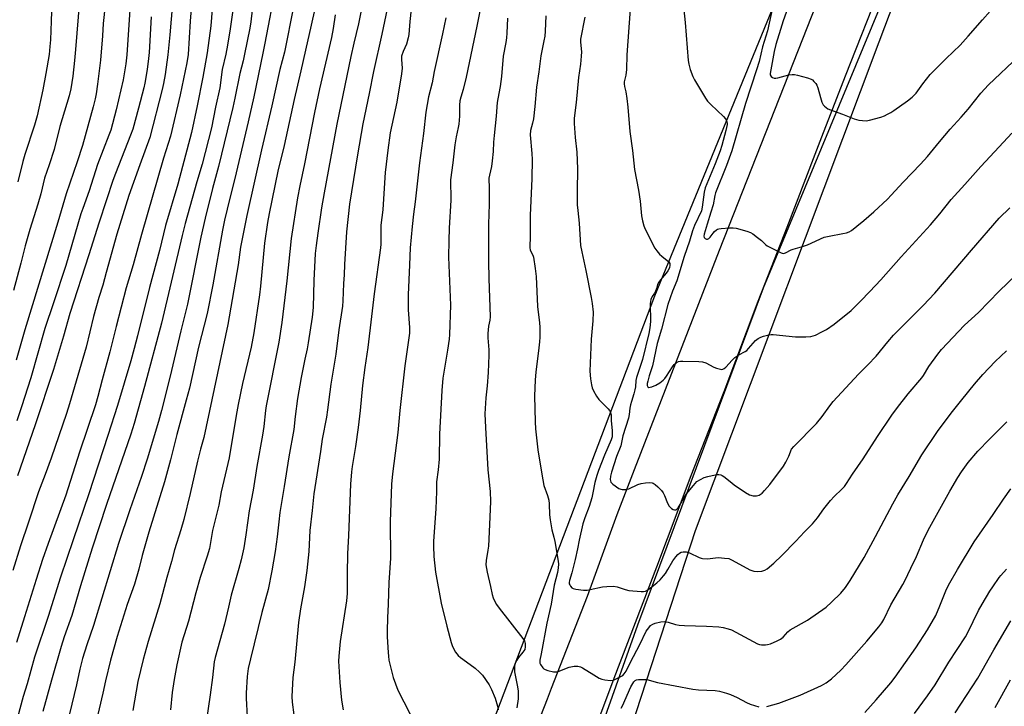
# Model space of a CAD drawing. Units: inches. Extents: x 1237772 to 1243772, y 593452 to 597452.
# Drawn here: x 1239322 to 1239709, y 595018 to 595288 of the extents above; entities that cross this region are included whole.
import ezdxf

# ---------------------------------------------------------------- set-up
doc = ezdxf.new("R2010")
doc.units = ezdxf.units.IN
doc.header["$MEASUREMENT"] = 0
for name, color, linetype in [('HYDRO-Single Line Stream', 4, 'Continuous'), ('NTRL-Farm Land', 3, 'Continuous'), ('TRANS-Road', 130, 'Continuous'), ('Undefined', 1, 'Continuous')]:
    doc.layers.add(name, color=color, linetype=linetype)

msp = doc.modelspace()

# ---------------------------------------------------------------- linework, layer by layer
at = {"layer": 'HYDRO-Single Line Stream'}
msp.add_lwpolyline([(1239451.89, 594748.45), (1239524.59, 594936.08), (1239565.2, 595050.24), (1239614.65, 595182.77), (1239700.25, 595388.85), (1239712.99, 595401.46), (1239732.5, 595418.48), (1239754.67, 595443.9), (1239808.91, 595511.38), (1239858.15, 595590.69), (1239920.1, 595700.85), (1239926.48, 595715.12)], dxfattribs=at)
at = {"layer": 'NTRL-Farm Land'}
msp.add_lwpolyline([(1239243.28, 595645.82), (1239451.93, 595581.21), (1239619.2, 595533.05), (1239697.68, 595486.57), (1239695.84, 595482.03), (1239571.72, 595179.49), (1239473.53, 594921.04), (1239355.63, 594610.88), (1239265.61, 594652.18)], dxfattribs=at)
msp.add_polyline3d([(1240003.82, 594643.24, 0), (1239906.68, 594668.76, 0), (1239806.49, 594685.14, 0), (1239700.89, 594692.01, 0), (1239595.89, 594712.41, 0), (1239486.31, 594736.59, 0), (1239468.18, 594739.55, 0), (1239475.1, 594759.08, 0), (1239547.23, 594962.61, 0), (1239587.93, 595087.31, 0), (1239660.26, 595279.59, 0), (1239746.05, 595506.76, 0), (1239771.98, 595562.09, 0), (1239818.51, 595662.96, 0), (1239846.53, 595714.47, 0)], dxfattribs=at)
at = {"layer": 'TRANS-Road'}
for points in [[(1239359.68, 594595.23), (1239386.95, 594661.54), (1239390.21, 594669.72), (1239392.97, 594676.61), (1239413.94, 594725.4), (1239423.23, 594748.34), (1239432.46, 594771.14), (1239450.59, 594816.3), (1239455.07, 594827.9), (1239475.61, 594881.04), (1239480.55, 594893.8), (1239489.48, 594916.84), (1239503.36, 594953.31), (1239508.2, 594965.95), (1239517.14, 594989.31), (1239529.6, 595021.1), (1239531.24, 595025.29), (1239545.37, 595061.49), (1239555.49, 595089.33), (1239557.07, 595093.68), (1239563.9, 595111.28), (1239597.4, 595197.64), (1239690.19, 595433.01), (1239736.87, 595562.48)], [(1239718.17, 595447.22), (1239705.76, 595415.11), (1239701.65, 595404.45), (1239691.26, 595377.71), (1239677.57, 595342.96), (1239661.61, 595303.72), (1239646.78, 595266.1), (1239637.49, 595242.08), (1239634.89, 595235.35), (1239623.85, 595206.52), (1239612.42, 595177.4), (1239599.02, 595141.88), (1239585.8, 595108.18), (1239580.89, 595095.14), (1239572.49, 595072.86), (1239555.69, 595029.03), (1239544.09, 594997.81)]]:
    msp.add_lwpolyline(points, dxfattribs=at)
at = {"layer": 'Undefined'}
for points, elevation in [([(1239382.58, 595302.58), (1239380.86, 595282.36), (1239380.08, 595274.48), (1239379.03, 595266.82), (1239378.43, 595263.21), (1239377.91, 595260.88), (1239373.11, 595241.96), (1239369.06, 595231.18), (1239364.77, 595219.18), (1239360.08, 595204), (1239355.92, 595188.86), (1239354.49, 595183.85), (1239353, 595179.04), (1239350.92, 595171.52), (1239348.03, 595159.48), (1239341.47, 595137.16), (1239340.24, 595133.38), (1239334.17, 595115.78), (1239331.88, 595109.34), (1239329.25, 595102.59), (1239325.29, 595090.59), (1239322.09, 595081.23), (1239319.06, 595071.53)], 566), ([(1239345.9, 595302.41), (1239343.83, 595276.57), (1239343.42, 595272.24), (1239342.71, 595266.08), (1239341.91, 595261.13), (1239341.27, 595258.38), (1239337.63, 595246.27), (1239335.34, 595237.29), (1239333.45, 595231.29), (1239331.57, 595225.97), (1239330.09, 595219.83), (1239328.98, 595215.69), (1239325.74, 595205.84), (1239323.97, 595199.29), (1239322.29, 595192.47), (1239319.42, 595181.82)], 574), ([(1239389.94, 595300.75), (1239388.92, 595287.82), (1239388.08, 595274.63), (1239387.64, 595271.37), (1239384.99, 595258.76), (1239381.15, 595242.49), (1239378.4, 595233.87), (1239369.75, 595203.84), (1239366.44, 595191.9), (1239363.72, 595182.87), (1239359.79, 595167.64), (1239357.29, 595157.62), (1239354.3, 595146.63), (1239352.64, 595140.03), (1239351.71, 595136.73), (1239345.4, 595118.2), (1239339.96, 595101.27), (1239333.04, 595082.25), (1239330.83, 595075.93), (1239328.23, 595068), (1239323.76, 595053.29), (1239320.57, 595043.18)], 564), ([(1239422.62, 595301.75), (1239418.39, 595279.11), (1239417.51, 595275.21), (1239414.04, 595258.01), (1239411.78, 595248.16), (1239407, 595228.11), (1239403.45, 595213.79), (1239402.46, 595209.5), (1239401.67, 595205.49), (1239397.85, 595184.05), (1239395.68, 595172.67), (1239392.26, 595159.45), (1239388.64, 595143.36), (1239387.41, 595138.57), (1239383.65, 595125.04), (1239381.2, 595115.13), (1239378.8, 595106.51), (1239372.63, 595086.6), (1239370.05, 595077.43), (1239368.69, 595072.13), (1239367.05, 595066.21), (1239364.19, 595058.17), (1239360.25, 595045.59), (1239357.57, 595036.29), (1239355.57, 595028.19), (1239354.53, 595023.26), (1239350.19, 595004.81)], 556), ([(1239626.64, 595299.68), (1239622.4, 595287.88), (1239621.31, 595284.54), (1239619.57, 595278.61), (1239618.86, 595275.79), (1239617.29, 595267.23), (1239617.34, 595266.63), (1239617.66, 595266.05), (1239618.17, 595265.62), (1239618.93, 595265.4), (1239619.49, 595265.37), (1239620.35, 595265.46), (1239624.6, 595266.6), (1239626, 595266.81), (1239626.87, 595266.73), (1239628.02, 595266.47), (1239632.07, 595265.41), (1239633.45, 595264.92), (1239633.92, 595264.63), (1239634.53, 595264.08), (1239635.25, 595263.22), (1239635.7, 595262.52), (1239636.08, 595261.49), (1239637.06, 595257.69), (1239637.63, 595255.83), (1239638.14, 595254.88), (1239638.69, 595254.29), (1239639.31, 595253.76), (1239640.02, 595253.31), (1239641.09, 595252.84), (1239645.8, 595251.11), (1239650.34, 595249.31), (1239652.26, 595248.87), (1239655.06, 595248.57), (1239656.47, 595248.78), (1239660.94, 595250.03), (1239662.3, 595250.51), (1239663.57, 595251.11), (1239664.81, 595251.78), (1239666.05, 595252.58), (1239671.38, 595256.41), (1239673.27, 595257.87), (1239674.75, 595259.41), (1239677.43, 595263.09), (1239680.33, 595266.78), (1239686.65, 595273.04), (1239692.11, 595278.3), (1239695.28, 595281.81), (1239700.92, 595288.31), (1239706.98, 595295.14)], 526), ([(1239398.02, 595297.59), (1239397.05, 595285.9), (1239395.6, 595275.25), (1239393.96, 595265.76), (1239391.74, 595254.42), (1239389.4, 595243.89), (1239384.01, 595223.56), (1239379.27, 595207.32), (1239376.92, 595197.5), (1239372.89, 595182.97), (1239368.21, 595163.9), (1239366.93, 595158.88), (1239365.61, 595154.14), (1239360.36, 595136.46), (1239356.45, 595124.67), (1239349.03, 595101.72), (1239342.82, 595083.68), (1239337.9, 595068.95), (1239333, 595053.5), (1239327.62, 595037.43), (1239324.69, 595026.91), (1239323.23, 595022.04), (1239318.75, 595005.44)], 562), ([(1239334.41, 595295.33), (1239334.23, 595287.71), (1239333.89, 595280.46), (1239333.71, 595277.83), (1239333.35, 595274.66), (1239332.12, 595267.15), (1239330.92, 595260.72), (1239328.71, 595250.47), (1239327.69, 595246.81), (1239323.87, 595235.36), (1239323.01, 595232.51), (1239321.1, 595224.49)], 576), ([(1239413.75, 595295.48), (1239412.76, 595287.5), (1239412.37, 595284.95), (1239410.36, 595274.73), (1239409.78, 595272.14), (1239408.51, 595267.22), (1239406.57, 595257.46), (1239405.75, 595253.75), (1239400.04, 595230.54), (1239397.69, 595221.85), (1239394.8, 595210.21), (1239393.16, 595202.76), (1239387.91, 595176.33), (1239385.25, 595165.86), (1239381.1, 595148.08), (1239377.64, 595134.56), (1239376.42, 595130.21), (1239371.96, 595115.33), (1239369.75, 595108.61), (1239365.11, 595095.39), (1239360.77, 595082.15), (1239350.82, 595049.93), (1239348.27, 595042.28), (1239346.59, 595036.88), (1239345.5, 595032.79), (1239344.11, 595026.52), (1239341.39, 595015.15)], 558), ([(1239457.69, 595299.14), (1239455.27, 595286.75), (1239453.35, 595279.14), (1239452.15, 595273.8), (1239446.71, 595247.21), (1239441.63, 595220.16), (1239440.66, 595214.34), (1239439.18, 595204.28), (1239438.53, 595199.53), (1239438.2, 595196.38), (1239437.64, 595185.71), (1239437.35, 595175.05), (1239437.01, 595171.29), (1239435.4, 595161.14), (1239434.96, 595158.83), (1239434.02, 595154.71), (1239432.62, 595147.49), (1239431.25, 595139.23), (1239430.26, 595132.21), (1239429.71, 595127.09), (1239427.75, 595116.31), (1239425.97, 595104.65), (1239424.29, 595094.36), (1239423.83, 595090.73), (1239423.23, 595084.86), (1239422.43, 595079.04), (1239421.08, 595071.39), (1239419.6, 595064.14), (1239417.17, 595055.08), (1239412.65, 595036.84), (1239411.83, 595033.06), (1239411.43, 595029.9), (1239410.99, 595023.26), (1239410.92, 595021.28), (1239411.42, 595014.05)], 548), ([(1239503.88, 595296.57), (1239501.76, 595285.74), (1239497.57, 595265.72), (1239496.39, 595260.92), (1239495.47, 595257.86), (1239495.15, 595256.46), (1239494.97, 595254.75), (1239494.98, 595250.37), (1239494.7, 595247.27), (1239494.48, 595245.87), (1239493.68, 595242.19), (1239493.18, 595239.05), (1239492.42, 595232.08), (1239491.44, 595225.31), (1239491.38, 595223.76), (1239491.6, 595218.97), (1239491.61, 595217.28), (1239490.94, 595206.27), (1239490.78, 595201.49), (1239490.69, 595194.94), (1239491.4, 595176.06), (1239491.08, 595164.52), (1239490.93, 595162.63), (1239490.29, 595158.26), (1239488.48, 595147.26), (1239487.99, 595142.47), (1239487.14, 595125.2), (1239487.03, 595115.41), (1239486.62, 595111.19), (1239485.91, 595106.44), (1239485.91, 595102.63), (1239485.61, 595095.91), (1239484.75, 595083.1), (1239484.72, 595081.09), (1239484.85, 595077.1), (1239485.51, 595070.97), (1239487.82, 595058.66), (1239489.97, 595049.72), (1239491.67, 595043.26), (1239492.2, 595041.61), (1239493.47, 595039.39), (1239494.51, 595038.06), (1239495.39, 595037.31), (1239497.71, 595035.57), (1239501.21, 595033.13), (1239502.91, 595031.61), (1239504.07, 595030.37), (1239506.62, 595026.52), (1239507.63, 595024.78), (1239509.06, 595021.34), (1239509.98, 595018.21), (1239510.23, 595016.74)], 540), ([(1239582.97, 595295.84), (1239583.89, 595287.21), (1239584.99, 595272.26), (1239585.25, 595270.81), (1239585.87, 595268.81), (1239586.83, 595265.97), (1239587.46, 595264.65), (1239591.87, 595257.46), (1239592.68, 595256.28), (1239593.91, 595254.99), (1239598.91, 595250.26), (1239599.7, 595249.38), (1239599.99, 595248.92), (1239600.26, 595248.19), (1239600.34, 595247.69), (1239600.34, 595247.11), (1239599.83, 595244.75), (1239598.27, 595238.88), (1239597.62, 595236.8), (1239595.61, 595231.57), (1239591.65, 595222.13), (1239591.3, 595220.42), (1239590.55, 595214.56), (1239590.22, 595213.15), (1239587.54, 595207.29), (1239586.66, 595205.21), (1239585.51, 595201.13), (1239583.41, 595195.17), (1239580.52, 595185.58), (1239578.81, 595181.45), (1239576.97, 595176.24), (1239574.46, 595166.58), (1239572.79, 595160.9), (1239571, 595152.14), (1239569.65, 595148.22), (1239569.08, 595146.13), (1239568.88, 595145.11), (1239568.85, 595144.35), (1239569.1, 595143.85), (1239569.58, 595143.64), (1239570.03, 595143.67), (1239570.76, 595143.85), (1239572.3, 595144.52), (1239573.82, 595145.44), (1239575.23, 595146.51), (1239575.84, 595147.13), (1239576.55, 595148.04), (1239578.83, 595151.71), (1239579.5, 595152.63), (1239580.28, 595153.33), (1239581.2, 595153.79), (1239582.05, 595153.93), (1239582.93, 595153.95), (1239589.18, 595153.83), (1239590.64, 595153.71), (1239591.99, 595153.24), (1239595.12, 595151.61), (1239596.18, 595151.16), (1239597.74, 595150.77), (1239598.25, 595150.73), (1239598.72, 595150.8), (1239599.17, 595151.03), (1239599.8, 595151.57), (1239602.33, 595154.41), (1239603.36, 595155.43), (1239604.93, 595156.5), (1239607.44, 595157.76), (1239608.11, 595158.2), (1239608.83, 595158.9), (1239610.64, 595161.1), (1239611.53, 595162.03), (1239612.59, 595162.87), (1239613.57, 595163.41), (1239614.64, 595163.76), (1239616.29, 595164.15), (1239617.68, 595164.41), (1239618.53, 595164.47), (1239627.31, 595163.58), (1239631.34, 595163.51), (1239633.26, 595163.68), (1239634.3, 595163.91), (1239635.09, 595164.19), (1239637.69, 595165.46), (1239639.45, 595166.45), (1239642.52, 595168.5), (1239649.18, 595173.9), (1239652.89, 595177.59), (1239656.53, 595181.36), (1239660.82, 595185.92), (1239668.94, 595195.03), (1239680.4, 595207.55), (1239684.15, 595211.99), (1239688.51, 595217.55), (1239693.95, 595223.5), (1239700.23, 595230.62), (1239707.44, 595238.34), (1239712.52, 595243.63)], 530), ([(1239355.45, 595294.08), (1239354.72, 595286.89), (1239354.4, 595282.05), (1239353.58, 595272.46), (1239352.48, 595262.94), (1239351.9, 595259.15), (1239351.49, 595257.15), (1239350.72, 595254.06), (1239346.55, 595238.8), (1239344.46, 595232.44), (1239340.08, 595219.75), (1239336.83, 595208.62), (1239323.88, 595166.25), (1239320.47, 595154.35)], 572), ([(1239365.22, 595292.23), (1239363.96, 595274.47), (1239363.57, 595270.95), (1239362.55, 595264.73), (1239359.79, 595252.82), (1239357.65, 595244.81), (1239356.97, 595242.87), (1239352.45, 595231.34), (1239349.2, 595220.95), (1239346.62, 595214.05), (1239345.9, 595211.95), (1239339.95, 595191.57), (1239335.18, 595176.96), (1239331.77, 595166.87), (1239326.14, 595147.37), (1239322.55, 595135.93), (1239320.68, 595130.47)], 570), ([(1239405.77, 595292.1), (1239404.66, 595284.7), (1239403.6, 595278.29), (1239402.94, 595274.8), (1239401.55, 595268.77), (1239400.63, 595261.55), (1239398.97, 595253.98), (1239397.39, 595245.76), (1239393.66, 595231.46), (1239391.6, 595224.5), (1239386.98, 595208.2), (1239385.77, 595203.36), (1239377.66, 595168.95), (1239371.01, 595143.94), (1239366.85, 595129.45), (1239365.56, 595125.21), (1239356, 595097.58), (1239350.3, 595080.39), (1239345.73, 595065.6), (1239342.28, 595053.89), (1239339.31, 595045.48), (1239338.1, 595041.66), (1239334.27, 595028.43), (1239330.92, 595016.1)], 560), ([(1239429.63, 595293.36), (1239426.02, 595275.55), (1239424.22, 595268.72), (1239421.04, 595254.44), (1239417.03, 595237.17), (1239411.18, 595211.32), (1239408.76, 595198.8), (1239407.79, 595191.82), (1239403.81, 595168.33), (1239394.34, 595123.87), (1239393.04, 595119.28), (1239391.86, 595114.56), (1239388.94, 595101.92), (1239386.44, 595091.59), (1239385.31, 595087.64), (1239382.79, 595079.65), (1239381.61, 595075.13), (1239379.76, 595068.88), (1239377.01, 595058.44), (1239372.39, 595043.62), (1239370.41, 595036.49), (1239368.33, 595027.93), (1239366.3, 595016.53)], 554), ([(1239438.01, 595292.67), (1239436.51, 595286.17), (1239434.39, 595276.35), (1239432.54, 595268.21), (1239429.85, 595256.88), (1239425.96, 595238.9), (1239423.51, 595228.73), (1239420.03, 595212.11), (1239419.43, 595208.59), (1239418.24, 595200.4), (1239416.67, 595183.51), (1239416.29, 595180.06), (1239414.06, 595165.09), (1239412.93, 595159.47), (1239409.58, 595145.14), (1239407.85, 595136.94), (1239407.04, 595132.6), (1239404.29, 595115.94), (1239401.12, 595102.51), (1239400.19, 595097.24), (1239397.79, 595087.28), (1239396.49, 595080.22), (1239395.62, 595077.23), (1239392.82, 595068.77), (1239391.11, 595062.78), (1239388.23, 595051.62), (1239385.7, 595043.43), (1239383.73, 595034.48), (1239382.64, 595028.73), (1239381.87, 595023.61), (1239381.19, 595016.75)], 552), ([(1239466.5, 595292.62), (1239464.35, 595282.6), (1239461.07, 595267.9), (1239459.4, 595259.27), (1239456.95, 595247.4), (1239454.78, 595235.14), (1239451.7, 595215.72), (1239450.44, 595204.86), (1239449.7, 595192.02), (1239449.6, 595187.9), (1239449.34, 595184.55), (1239449.06, 595177.67), (1239448.9, 595175.65), (1239447.51, 595166.31), (1239446.27, 595156.78), (1239444.34, 595144.97), (1239443.05, 595134.78), (1239442.57, 595131.91), (1239440.86, 595123.3), (1239440.22, 595118.36), (1239437.66, 595101.71), (1239436.96, 595095.21), (1239435.99, 595087.34), (1239435.7, 595079.08), (1239434.89, 595071.63), (1239433.98, 595065.13), (1239432.33, 595056.47), (1239431.54, 595051.14), (1239430.17, 595035.46), (1239429.42, 595029.43), (1239428.98, 595022), (1239429.06, 595019.75), (1239429.71, 595014.81)], 546), ([(1239475.91, 595292.5), (1239475.4, 595287.7), (1239475.02, 595282.58), (1239474.8, 595281.18), (1239474.13, 595278.74), (1239472.83, 595275.89), (1239472.2, 595273.97), (1239472.1, 595272.67), (1239472.37, 595269.27), (1239472.19, 595267.02), (1239470.27, 595255.89), (1239467.74, 595243.87), (1239466.73, 595237.05), (1239465.71, 595228.23), (1239465.11, 595217.83), (1239464.75, 595213.57), (1239464.07, 595207.43), (1239463.99, 595205.41), (1239464.03, 595200.02), (1239463.93, 595198.61), (1239461.38, 595180.47), (1239460.3, 595171.6), (1239458.94, 595159.35), (1239457.69, 595151.43), (1239456.74, 595144.4), (1239455.92, 595134.61), (1239455.07, 595127.81), (1239454.02, 595120.39), (1239452.69, 595112.46), (1239452.44, 595110.42), (1239452.03, 595105.51), (1239451.29, 595085.31), (1239450.9, 595078.12), (1239450.69, 595070.38), (1239450.81, 595065.3), (1239450.78, 595062.5), (1239450.46, 595059.66), (1239448.02, 595043.59), (1239447.44, 595037.87), (1239447.4, 595035.83), (1239447.84, 595027.54), (1239448.49, 595020.58), (1239449.12, 595016.79)], 544), ([(1239562.13, 595292.55), (1239560.83, 595274.46), (1239560.78, 595268.76), (1239560.49, 595266.46), (1239559.82, 595263.94), (1239559.8, 595263.13), (1239559.95, 595262.05), (1239560.52, 595259.95), (1239560.89, 595257.38), (1239561.28, 595253.94), (1239562.03, 595244.33), (1239563.12, 595236.82), (1239563.92, 595229.33), (1239565.49, 595221.28), (1239566.12, 595216.94), (1239566.67, 595211.16), (1239567.07, 595209.19), (1239567.6, 595207.27), (1239568.08, 595205.95), (1239571.83, 595198.49), (1239572.66, 595197.32), (1239573.79, 595196.03), (1239574.67, 595195.25), (1239576.76, 595193.6), (1239577.38, 595193.01), (1239577.75, 595192.37), (1239577.84, 595191.75), (1239577.65, 595190.72), (1239577.06, 595189.48), (1239576.36, 595188.58), (1239574.07, 595186), (1239573.43, 595185.09), (1239572.98, 595184.14), (1239572.52, 595182.53), (1239572.1, 595181.45), (1239571.7, 595180.72), (1239570.82, 595179.44), (1239570.31, 595178.28), (1239570.16, 595177.48), (1239570.12, 595176.6), (1239570.18, 595169.57), (1239569.94, 595167.09), (1239569.58, 595164.88), (1239566.98, 595154.66), (1239564.68, 595147.52), (1239564.47, 595146.36), (1239564.23, 595143.82), (1239564.05, 595142.71), (1239563.67, 595141.15), (1239562.69, 595138.08), (1239562.34, 595136.76), (1239562.09, 595135.46), (1239561.83, 595133.03), (1239561.5, 595131.58), (1239559.28, 595124.6), (1239558.47, 595120.63), (1239556.8, 595116.43), (1239554.82, 595110.33), (1239554.4, 595108.69), (1239554.31, 595107.33), (1239554.39, 595106.83), (1239554.6, 595106.37), (1239555.37, 595105.59), (1239557.75, 595103.89), (1239558.51, 595103.55), (1239559.07, 595103.45), (1239560.52, 595103.48), (1239561.66, 595103.73), (1239565.19, 595105.4), (1239566.57, 595105.84), (1239568.28, 595106.07), (1239569.98, 595106.2), (1239570.79, 595106.13), (1239571.29, 595105.96), (1239571.97, 595105.48), (1239573.04, 595104.5), (1239574.49, 595103.03), (1239575.21, 595102.13), (1239575.73, 595101.09), (1239576.87, 595098.05), (1239577.5, 595096.88), (1239578, 595096.34), (1239578.45, 595095.99), (1239579.16, 595095.57), (1239579.64, 595095.41), (1239580.29, 595095.5), (1239580.68, 595095.78), (1239581.04, 595096.2), (1239584.34, 595101.74), (1239587.06, 595105.09), (1239588.43, 595106.54), (1239589.85, 595107.45), (1239591.37, 595108.19), (1239592.8, 595108.61), (1239595.71, 595109.28), (1239596.58, 595109.4), (1239597.14, 595109.39), (1239597.94, 595109.22), (1239598.44, 595109), (1239599.12, 595108.54), (1239601.51, 595106.58), (1239603.18, 595105.35), (1239607.56, 595102.28), (1239609.22, 595101.36), (1239610.57, 595100.99), (1239611.96, 595100.9), (1239612.97, 595101.19), (1239614.1, 595101.95), (1239615.1, 595103), (1239617.17, 595105.45), (1239622.51, 595112.68), (1239623.43, 595114.2), (1239624.69, 595116.56), (1239625.77, 595119.31), (1239626.6, 595120.42), (1239635.55, 595129.38), (1239637.82, 595132.16), (1239640.77, 595136.38), (1239642.11, 595138.11), (1239652.13, 595148.85), (1239655.77, 595152.49), (1239659, 595155.88), (1239663.59, 595161.54), (1239665.87, 595164.17), (1239672.16, 595170.54), (1239677.54, 595175.83), (1239682.12, 595180.66), (1239696.57, 595197.68), (1239707.48, 595210.19), (1239711.68, 595214.36)], 532), ([(1239618.18, 595293.08), (1239616.31, 595284), (1239614.23, 595277.7), (1239612.92, 595271.89), (1239611.96, 595268.56), (1239607.55, 595255.35), (1239602.16, 595236.69), (1239600.15, 595230.93), (1239595.81, 595220.22), (1239595.53, 595219.14), (1239594.88, 595215.5), (1239593.89, 595212.64), (1239592.54, 595207.84), (1239591.28, 595203.91), (1239591.16, 595203.15), (1239591.26, 595202.65), (1239591.67, 595202.19), (1239592.24, 595201.95), (1239592.66, 595201.98), (1239593.09, 595202.18), (1239593.67, 595202.7), (1239594.84, 595204.38), (1239595.44, 595205.04), (1239596.11, 595205.61), (1239596.61, 595205.89), (1239597.14, 595206.07), (1239597.99, 595206.21), (1239601.23, 595206.45), (1239602.69, 595206.49), (1239603.86, 595206.32), (1239608.18, 595205.16), (1239609.56, 595204.65), (1239610.51, 595204.06), (1239612.3, 595202.66), (1239613.84, 595201.39), (1239615.5, 595199.86), (1239616.18, 595199.36), (1239620.83, 595196.94), (1239621.61, 595196.6), (1239622.38, 595196.38), (1239622.89, 595196.4), (1239623.39, 595196.56), (1239625.58, 595197.75), (1239626.37, 595198.08), (1239630.09, 595199.11), (1239632.04, 595199.8), (1239638.62, 595202.7), (1239640.56, 595203.19), (1239645.98, 595204.14), (1239647.36, 595204.49), (1239648.36, 595204.91), (1239649.31, 595205.43), (1239651.45, 595207.03), (1239654.22, 595209.26), (1239658.14, 595212.68), (1239663.52, 595217.77), (1239664.95, 595219.24), (1239669.61, 595224.35), (1239676.54, 595231.46), (1239679.21, 595234.53), (1239683.93, 595240.28), (1239688.22, 595245.33), (1239692.57, 595250.03), (1239695.28, 595253.12), (1239700.3, 595259.39), (1239703.29, 595262.73), (1239727.21, 595285.33)], 528), ([(1239373.58, 595289.5), (1239372.8, 595275.42), (1239372.59, 595273.07), (1239371.99, 595268.77), (1239371.09, 595263.43), (1239370.67, 595261.52), (1239368.63, 595253.52), (1239366.3, 595245.27), (1239365.48, 595242.86), (1239359.51, 595227.84), (1239358.47, 595225), (1239356.01, 595217.42), (1239352.93, 595208.28), (1239349.08, 595195.86), (1239341.54, 595172.71), (1239339.12, 595163.77), (1239335.06, 595150.68), (1239327.93, 595128.95), (1239320.9, 595108.81)], 568), ([(1239446.05, 595290.26), (1239445.23, 595284.83), (1239444.61, 595281.38), (1239439.91, 595261.18), (1239437.87, 595251.76), (1239434, 595231.57), (1239432.06, 595223.01), (1239431.17, 595218.2), (1239428.64, 595202.26), (1239427.04, 595185.54), (1239424.99, 595169.13), (1239423.9, 595161.49), (1239418.87, 595136.36), (1239418.6, 595134.52), (1239417.96, 595128.31), (1239417.47, 595124.89), (1239415.16, 595112.54), (1239413.77, 595103.14), (1239412.13, 595095.07), (1239410.89, 595085.61), (1239410.02, 595080.49), (1239409.02, 595075.83), (1239408.15, 595072.36), (1239405.06, 595061.93), (1239404.08, 595057.12), (1239402.5, 595050.46), (1239398.74, 595037.31), (1239398.36, 595035.66), (1239397.72, 595029.46), (1239396.86, 595022.62), (1239394.74, 595008.3)], 550), ([(1239489.54, 595289.07), (1239488.33, 595282.77), (1239485.05, 595267.91), (1239484.17, 595263.55), (1239482.83, 595257.99), (1239481.74, 595251.89), (1239480.83, 595243.61), (1239479.29, 595232.06), (1239477.53, 595216.69), (1239476.86, 595211.81), (1239476.3, 595206.94), (1239475.51, 595198.6), (1239475.28, 595191.86), (1239474.71, 595180.06), (1239474.76, 595174.18), (1239475.27, 595167.22), (1239475.25, 595164.95), (1239473.44, 595152.06), (1239471.55, 595134.55), (1239470.71, 595125.84), (1239468.62, 595109.62), (1239468.25, 595105.6), (1239467.62, 595090.76), (1239467.78, 595076.37), (1239467.14, 595066.82), (1239466.9, 595058.35), (1239466.64, 595052.94), (1239466.54, 595047.87), (1239466.55, 595045.49), (1239466.85, 595039.31), (1239466.97, 595037.89), (1239467.2, 595036.34), (1239468.81, 595029.43), (1239470.68, 595024.48), (1239477.8, 595010.74)], 542), ([(1239513.9, 595288.97), (1239513.64, 595283.07), (1239513.49, 595281.25), (1239513.22, 595279.34), (1239512.24, 595274.02), (1239511.53, 595266.01), (1239511.04, 595262.05), (1239510.02, 595257.18), (1239509.81, 595255.79), (1239509.48, 595250.33), (1239508.63, 595242.73), (1239508.42, 595240.09), (1239508.28, 595236.5), (1239507.89, 595232.79), (1239507.57, 595230.59), (1239506.75, 595227.12), (1239506.57, 595226), (1239506.7, 595221.95), (1239506.66, 595215.77), (1239506.39, 595207.82), (1239506.36, 595193.16), (1239506.48, 595186.54), (1239507.04, 595171.39), (1239506.93, 595170.08), (1239506.39, 595167.75), (1239506.13, 595164.88), (1239506.16, 595163.12), (1239506.59, 595158.41), (1239506.58, 595156.36), (1239506.25, 595149.54), (1239505.87, 595144.31), (1239505.4, 595139.56), (1239505.02, 595133.17), (1239505.22, 595127.8), (1239506.13, 595111.22), (1239507.04, 595102.7), (1239507.24, 595098.71), (1239506.84, 595089.67), (1239506.34, 595081.09), (1239506.18, 595079.63), (1239505.48, 595075.45), (1239505.41, 595073.76), (1239505.82, 595070.87), (1239507.16, 595065.34), (1239507.82, 595062.16), (1239508.29, 595060.77), (1239508.99, 595059.16), (1239509.58, 595058.15), (1239510.61, 595056.75), (1239519.92, 595044.88), (1239520.53, 595043.91), (1239520.84, 595042.87), (1239520.89, 595041.51), (1239520.65, 595040.53), (1239519.95, 595039.41), (1239518.24, 595037.32), (1239517.54, 595036.35), (1239516.94, 595035.06), (1239516.67, 595033.97), (1239516.6, 595032.88), (1239516.68, 595031.75), (1239517.87, 595025.75), (1239518.1, 595024.13), (1239518.14, 595023.04), (1239518.02, 595021.1), (1239517.62, 595017.53)], 538), ([(1239528.96, 595289.9), (1239528.69, 595283.8), (1239528.53, 595281.91), (1239528.22, 595280.04), (1239526.97, 595274.19), (1239526.2, 595267.86), (1239525.35, 595261.76), (1239524.64, 595254.18), (1239524.07, 595249.33), (1239523.77, 595247.62), (1239523, 595244.77), (1239522.78, 595243.1), (1239523.51, 595235.65), (1239523.6, 595233.3), (1239523.46, 595225.91), (1239522.81, 595211.26), (1239522.83, 595203.25), (1239522.61, 595198.64), (1239522.84, 595197.66), (1239523.86, 595195.67), (1239524.14, 595194.86), (1239524.78, 595190.48), (1239525.12, 595187.25), (1239525.63, 595175.48), (1239526.53, 595169.05), (1239526.66, 595167.28), (1239526.62, 595163.4), (1239526.52, 595161.62), (1239526.12, 595158.07), (1239525.02, 595149.78), (1239524.79, 595146.52), (1239524.56, 595140.29), (1239524.77, 595130.05), (1239524.9, 595127.27), (1239525.81, 595119.03), (1239527.35, 595109.53), (1239528.23, 595105.06), (1239529.67, 595101.11), (1239530.18, 595099.25), (1239530.31, 595097.83), (1239530.45, 595093.53), (1239530.69, 595091.54), (1239531.35, 595087.57), (1239532.18, 595084.64), (1239532.53, 595082.94), (1239533.81, 595075.19), (1239533.93, 595074.04), (1239533.85, 595072.59), (1239533.6, 595070.85), (1239532.21, 595065.86), (1239531.01, 595058.31), (1239529.4, 595050.84), (1239527.17, 595038.77), (1239526.62, 595036.34), (1239526.57, 595035.62), (1239526.67, 595035.14), (1239526.89, 595034.64), (1239527.85, 595033.25), (1239528.25, 595032.86), (1239528.7, 595032.55), (1239529.75, 595032.18), (1239531.99, 595031.71), (1239533.12, 595031.69), (1239534.24, 595031.96), (1239537.11, 595033.13), (1239538.2, 595033.47), (1239540.18, 595033.9), (1239541.03, 595033.97), (1239541.59, 595033.93), (1239542.68, 595033.65), (1239543.45, 595033.28), (1239547.85, 595030.46), (1239550, 595029.2), (1239551.03, 595028.79), (1239552.16, 595028.56), (1239554.46, 595028.33), (1239555.56, 595028.46), (1239558.8, 595030.02), (1239559.24, 595030.3), (1239559.83, 595030.85), (1239560.56, 595031.98), (1239562.3, 595035.49), (1239565.96, 595042.49), (1239568.52, 595047.72), (1239569.47, 595049.07), (1239570.21, 595049.87), (1239571.08, 595050.48), (1239572.08, 595050.91), (1239574.27, 595051.43), (1239575.63, 595051.53), (1239577.18, 595051.24), (1239580.07, 595050.26), (1239581.51, 595050.01), (1239583.59, 595049.89), (1239592.23, 595049.68), (1239597.12, 595049.39), (1239598.82, 595049.17), (1239600.75, 595048.68), (1239602.08, 595048.17), (1239612.31, 595042.77), (1239613.11, 595042.48), (1239613.92, 595042.28), (1239615.51, 595042.28), (1239616.29, 595042.41), (1239617.4, 595042.77), (1239620.1, 595043.91), (1239621.39, 595044.57), (1239622.41, 595045.34), (1239624.32, 595047.41), (1239625.19, 595048.16), (1239632.07, 595051.97), (1239639.34, 595057.15), (1239641.52, 595059.13), (1239645.07, 595062.62), (1239646.91, 595064.84), (1239648.82, 595067.61), (1239654.28, 595076.75), (1239658.76, 595084.94), (1239665.56, 595097.87), (1239667.55, 595101.41), (1239671.99, 595108.57), (1239677.02, 595117.12), (1239683.18, 595126.22), (1239688.61, 595133.44), (1239692.75, 595138.74), (1239697.73, 595144.93), (1239701.08, 595148.67), (1239705.89, 595153.78), (1239710.34, 595157.97)], 536), ([(1239544.32, 595289.33), (1239542.63, 595280.67), (1239542.62, 595279.44), (1239543, 595275.69), (1239542.95, 595273.96), (1239542.63, 595270.82), (1239541.9, 595265.57), (1239540.98, 595255.79), (1239540.19, 595249.55), (1239540.1, 595247.51), (1239540.48, 595242.03), (1239541.15, 595236.26), (1239541.43, 595229.6), (1239541.47, 595227.26), (1239541.31, 595223.28), (1239541.37, 595215.5), (1239541.55, 595213.31), (1239542.14, 595208.33), (1239542.69, 595199.53), (1239543.11, 595196.93), (1239544.77, 595189.58), (1239546.84, 595178.96), (1239547.2, 595176.69), (1239547.56, 595173.24), (1239547.49, 595169.84), (1239546.87, 595162.56), (1239546.5, 595156.38), (1239546.36, 595150), (1239546.55, 595147), (1239546.91, 595144.64), (1239547.2, 595143.49), (1239547.78, 595142.22), (1239548.9, 595140.25), (1239549.89, 595138.86), (1239553.57, 595135.15), (1239554.1, 595134.49), (1239554.35, 595134.02), (1239554.65, 595132.78), (1239554.7, 595130.65), (1239555.12, 595126.53), (1239555.15, 595125.35), (1239555.03, 595124.18), (1239554.66, 595122.94), (1239552.09, 595116.96), (1239549.66, 595110.91), (1239549, 595108.99), (1239548.3, 595106.25), (1239547.51, 595102.11), (1239547.03, 595100.18), (1239545.99, 595096.74), (1239544.35, 595092.35), (1239543.58, 595089.95), (1239542.12, 595083.56), (1239541.46, 595080.13), (1239540.54, 595075.9), (1239539.2, 595070.69), (1239538.23, 595067.58), (1239538.12, 595066.88), (1239538.16, 595066.37), (1239538.37, 595065.87), (1239538.68, 595065.42), (1239539.26, 595064.81), (1239539.72, 595064.5), (1239540.82, 595064.18), (1239543.81, 595063.9), (1239545.3, 595063.88), (1239546.44, 595064.05), (1239551.28, 595065.14), (1239553.03, 595065.29), (1239555.67, 595065.38), (1239557.08, 595065.2), (1239560.27, 595064.07), (1239561.64, 595063.73), (1239566.53, 595063.28), (1239567.37, 595063.28), (1239568.17, 595063.45), (1239569.14, 595063.96), (1239570.76, 595065.11), (1239572.72, 595066.77), (1239573.97, 595067.95), (1239575.34, 595069.48), (1239576.05, 595070.39), (1239577.05, 595072.01), (1239578.99, 595075.4), (1239580.17, 595076.99), (1239580.94, 595077.83), (1239581.56, 595078.34), (1239582.24, 595078.74), (1239583.07, 595078.98), (1239584.18, 595078.92), (1239585.57, 595078.56), (1239589.29, 595076.67), (1239590.08, 595076.38), (1239590.63, 595076.28), (1239592.61, 595076.2), (1239595.78, 595076.58), (1239596.94, 595076.65), (1239599.28, 595076.49), (1239601.01, 595076.24), (1239602.35, 595075.69), (1239609.26, 595071.89), (1239610.04, 595071.54), (1239610.86, 595071.31), (1239612.32, 595071.2), (1239614.08, 595071.31), (1239615.17, 595071.66), (1239616.15, 595072.25), (1239618.73, 595074.48), (1239621.88, 595077.48), (1239627.44, 595083.17), (1239630.84, 595086.85), (1239633.92, 595089.92), (1239635.9, 595092.34), (1239638.39, 595095.89), (1239641.07, 595099.08), (1239642.56, 595100.72), (1239645.55, 595103.53), (1239646.59, 595104.65), (1239647.37, 595105.79), (1239649.66, 595109.48), (1239653.89, 595115.48), (1239659.53, 595124.27), (1239665.24, 595132.67), (1239667.43, 595135.71), (1239671.59, 595141.09), (1239677.04, 595147.46), (1239677.66, 595148.34), (1239679.81, 595151.9), (1239683.28, 595156.74), (1239684.77, 595158.61), (1239693.77, 595168.13), (1239699.35, 595173.08), (1239707.45, 595181.56), (1239724.47, 595197.79)], 534), ([(1239615.94, 595017.99), (1239620.68, 595019.31), (1239629.12, 595022.54), (1239637.54, 595026.29), (1239639.32, 595027.36), (1239641.51, 595028.9), (1239645.07, 595032.32), (1239647.09, 595034.42), (1239655.33, 595043.78), (1239660.03, 595049.43), (1239661.27, 595051.02), (1239662.02, 595052.31), (1239664.82, 595058.1), (1239669.53, 595066.03), (1239670.34, 595067.54), (1239672.64, 595072.48), (1239674.93, 595077.09), (1239677.64, 595083.64), (1239679.53, 595087.48), (1239684.14, 595095.7), (1239688, 595102.78), (1239691.16, 595108.23), (1239692.63, 595110.46), (1239695.31, 595114.06), (1239699.09, 595118.53), (1239703.7, 595123.31), (1239710.52, 595130.03)], 538), ([(1239654.63, 595015.75), (1239659.1, 595020.67), (1239664.84, 595027.37), (1239666.53, 595029.62), (1239674.68, 595041.15), (1239679.26, 595048.27), (1239682.48, 595053.81), (1239684.17, 595057.65), (1239686.8, 595064.21), (1239688.08, 595066.76), (1239691.01, 595071.95), (1239697.69, 595082.91), (1239705.15, 595093.55), (1239709.15, 595099.71), (1239712.08, 595103.68)], 540), ([(1239674.11, 595015.24), (1239679.25, 595022.19), (1239682.28, 595026.63), (1239687.61, 595035.55), (1239694.17, 595045.5), (1239695.08, 595047.19), (1239699.35, 595055.85), (1239700.76, 595058.38), (1239703.81, 595063.46), (1239704.92, 595065.19), (1239707.44, 595068.76), (1239708.19, 595069.67), (1239710.39, 595072.04)], 542), ([(1239690.16, 595015.5), (1239699.11, 595029.23), (1239705.42, 595040.31), (1239712.08, 595051.78)], 544), ([(1239558.63, 595017.43), (1239559.13, 595018.26), (1239562.4, 595025.78), (1239563.62, 595027.71), (1239564.19, 595028.28), (1239564.63, 595028.52), (1239565.4, 595028.68), (1239566.23, 595028.73), (1239568.76, 595028.63), (1239572.96, 595027.46), (1239586.8, 595024.83), (1239589.13, 595024.62), (1239595.63, 595024.3), (1239597.33, 595024.03), (1239600.05, 595023.36), (1239601.68, 595022.75), (1239604.34, 595021.56), (1239608.03, 595019.58), (1239609.38, 595018.95), (1239612.82, 595017.94)], 538), ([(1239705.94, 595017.6), (1239711.9, 595028.54)], 546)]:
    msp.add_lwpolyline(points, dxfattribs=dict(at, elevation=elevation))

doc.saveas('drawing.dxf')
